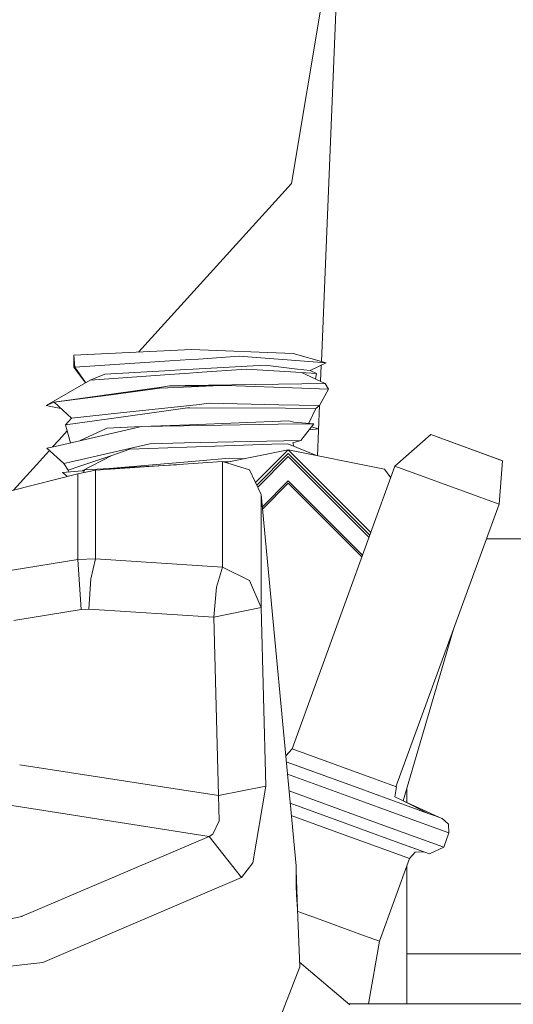
# Model space of a CAD drawing. Units: millimetres. Extents: x 453 to 11023, y -510 to 4475.
# Drawn here: x 2824 to 2850, y 1277 to 1329 of the extents above; entities that cross this region are included whole.
import ezdxf

# ---------------------------------------------------------------- set-up
doc = ezdxf.new("R2010")
doc.units = ezdxf.units.MM
doc.layers.add('1', color=7, linetype='Continuous', true_color=0xffffff)
doc.styles.add('blockfont', font='simplex.shx')
doc.dimstyles.get("Standard").update_dxf_attribs({"dimtxt": 0.18, "dimasz": 0.18, "dimexe": 0.18, "dimexo": 0.0625, "dimgap": 0.09, "dimtad": 0, "dimtih": 1, "dimtoh": 1, "dimdec": 4, "dimzin": 0, "dimdsep": 46, "dimtxsty": 'Standard', "dimcen": 0.09, "dimadec": 0, "dimazin": 0, "dimtfac": 1, "dimtdec": 4, "dimtofl": 0, "dimtmove": 0, "dimatfit": 3, "dimfxl": 1, "dimtolj": 1, "dimtzin": 0, "dimarcsym": 0})

# ---------------------------------------------------------------- blocks, each defined once
blk = doc.blocks.new('_U5')
at = {"layer": '1', "color": 18, "lineweight": 13}
for p, q in [((5325, 1348.4125), (5325, 66.677518)), ((1943.828911, 221.473965), (1943.828911, 66.677518)), ((1943.828911, 69.852518), (3499.129039, 69.852518)), ((5325, 69.852518), (3769.699872, 69.852518)), ((3531.081122, -5.147482), (3506.081122, -5.147482)), ((3506.081122, -5.147482), (3506.081122, -98.897482)), ((3762.747789, -5.147482), (3737.747789, -5.147482)), ((3762.747789, -98.897482), (3762.747789, -5.147482)), ((3506.081122, -98.897482), (3531.081122, -98.897482)), ((3737.747789, -98.897482), (3762.747789, -98.897482))]:
    blk.add_line(p, q, dxfattribs=at)
at = {"layer": '1', "color": 18, "lineweight": 70}
for points in [[(1943.828911, 69.852518), (1993.828861, 83.249977), (1993.82896, 56.455058)], [(5325, 69.852518), (5275.000049, 56.455058), (5274.999951, 83.249977)]]:
    blk.add_solid(points, dxfattribs=at)
at = {"layer": '1', "color": 18, "linetype": 'Continuous', "lineweight": 13, "char_height": 50, "attachment_point": 7, "line_spacing_factor": 0.903614, "style": 'blockfont'}
for s, insert in [('\\W1.3854;133.1', (3503.366539, 30.956684)), ('\\W1.2570;3381', (3530.606122, -90.918316))]:
    blk.add_mtext(s, dxfattribs=dict(at, insert=insert))
blk = doc.blocks.new('_U7')
at = {"layer": '1', "color": 18, "lineweight": 13}
for p, q in [((675.973743, 1119.16593), (675.973743, -473.322482)), ((10793.379928, 1011.112467), (10793.379928, -473.322482)), ((675.973743, -470.147482), (5653.870586, -470.147482)), ((10793.379928, -470.147482), (5815.483086, -470.147482))]:
    blk.add_line(p, q, dxfattribs=at)
at = {"layer": '1', "color": 18, "lineweight": 70}
for points in [[(675.973743, -470.147482), (725.973694, -456.750023), (725.973792, -483.544942)], [(10793.379928, -470.147482), (10743.379977, -483.544942), (10743.379879, -456.750023)]]:
    blk.add_solid(points, dxfattribs=at)
at = {"layer": '1', "color": 18, "linetype": 'Continuous', "lineweight": 13, "insert": (5658.108086, -509.043316), "char_height": 50, "attachment_point": 7, "line_spacing_factor": 0.903614, "style": 'blockfont'}
blk.add_mtext('\\W1.1836;OAL', dxfattribs=at)
blk = doc.blocks.new('_U10')
at = {"layer": '1', "color": 18, "lineweight": 13}
for p, q in [((675.973743, 1122.34093), (675.973743, 4087.89448)), ((675.973743, 4084.71948), (2750.045205, 4084.71948)), ((5325, 4084.71948), (3250.928538, 4084.71948)), ((2781.997288, 4009.71948), (2756.997288, 4009.71948)), ((2756.997288, 4009.71948), (2756.997288, 3915.96948)), ((3013.663955, 4009.71948), (2988.663955, 4009.71948)), ((3013.663955, 3915.96948), (3013.663955, 4009.71948)), ((2756.997288, 3915.96948), (2781.997288, 3915.96948)), ((2988.663955, 3915.96948), (3013.663955, 3915.96948))]:
    blk.add_line(p, q, dxfattribs=at)
at = {"layer": '1', "color": 18, "lineweight": 70}
for points in [[(675.973743, 4084.71948), (725.973694, 4098.11694), (725.973792, 4071.322021)], [(5325, 4084.71948), (5275.000049, 4071.322021), (5274.999951, 4098.11694)]]:
    blk.add_solid(points, dxfattribs=at)
at = {"layer": '1', "color": 18, "linetype": 'Continuous', "lineweight": 13, "char_height": 50, "attachment_point": 7, "line_spacing_factor": 0.903614, "style": 'blockfont'}
for s, insert in [('\\W1.2899;183.0', (2754.282705, 4045.823647)), ('\\W1.1047;BBC', (3093.553538, 4045.823647)), ('\\W1.1743;4649', (2781.522288, 3923.948647))]:
    blk.add_mtext(s, dxfattribs=dict(at, insert=insert))

msp = doc.modelspace()

# ---------------------------------------------------------------- linework, layer by layer
at = {"layer": '1', "color": 18, "linetype": 'Continuous', "lineweight": 13}
for p, q in [((2846.050352, 1366.826795), (2838.362545, 1320.651434)), ((2840.748399, 1330.278538), (2839.963487, 1311.122392)), ((2830.173156, 1311.622507), (2838.362545, 1320.651434)), ((2826.70483, 1311.448), (2833.000034, 1311.764739)), ((2833.000034, 1311.764739), (2838.451952, 1311.550282)), ((2826.70483, 1311.448), (2826.760143, 1310.804866)), ((2826.70483, 1311.448), (2826.70483, 1310.814522)), ((2826.760143, 1310.804866), (2831.851095, 1311.146997)), ((2831.851095, 1311.146997), (2832.956403, 1311.221264)), ((2832.956403, 1311.221264), (2833.379835, 1311.249755)), ((2835.55755, 1311.396025), (2833.379835, 1311.249755)), ((2835.55755, 1311.396025), (2839.531511, 1311.102293)), ((2838.451952, 1311.550282), (2840.212196, 1311.051987)), ((2840.212196, 1311.051987), (2839.35675, 1310.632966)), ((2839.531511, 1311.102293), (2840.212196, 1311.051987)), ((2826.70483, 1310.814522), (2827.324699, 1309.973099)), ((2826.760143, 1310.804866), (2827.330679, 1309.98411)), ((2828.366131, 1310.441278), (2831.574768, 1310.620569)), ((2832.663625, 1310.681365), (2831.574768, 1310.620569)), ((2832.663625, 1310.681365), (2833.096117, 1310.705565)), ((2832.895607, 1310.49528), (2833.307356, 1310.524844)), ((2833.096117, 1310.705565), (2836.944669, 1310.920499)), ((2835.929722, 1310.712598), (2833.307356, 1310.524844)), ((2838.896602, 1310.523055), (2835.929722, 1310.712598)), ((2838.521332, 1310.732506), (2836.944669, 1310.920499)), ((2838.692039, 1310.712241), (2838.521332, 1310.732506)), ((2838.692039, 1310.712241), (2839.35675, 1310.632966)), ((2840.170473, 1309.938215), (2838.896602, 1310.523055)), ((2839.148849, 1310.506843), (2838.896602, 1310.523055)), ((2839.709371, 1310.47108), (2839.148849, 1310.506843)), ((2839.709371, 1310.47108), (2839.35675, 1310.632966)), ((2839.955449, 1310.926225), (2839.919683, 1310.053354)), ((2825.213999, 1308.760546), (2827.570051, 1310.114048)), ((2827.330679, 1309.98411), (2827.326449, 1309.974104)), ((2827.570051, 1310.114048), (2828.366131, 1310.441278)), ((2827.570051, 1310.114048), (2831.834167, 1310.419343)), ((2832.895607, 1310.49528), (2831.834167, 1310.419343)), ((2839.709371, 1310.47108), (2839.654708, 1310.175005)), ((2825.637668, 1308.931492), (2831.523508, 1309.7625)), ((2831.299871, 1309.687637), (2828.694671, 1309.339665)), ((2831.299871, 1309.687637), (2833.004564, 1309.761189)), ((2831.523508, 1309.7625), (2831.831306, 1309.811495)), ((2831.831306, 1309.811495), (2833.000034, 1309.819125)), ((2831.831306, 1309.811495), (2832.29813, 1309.818529)), ((2832.29813, 1309.818529), (2832.655996, 1309.824012)), ((2832.655996, 1309.824012), (2840.170473, 1309.938215)), ((2832.655996, 1309.824012), (2834.898084, 1309.824966)), ((2833.000034, 1309.819125), (2834.168762, 1309.811495)), ((2833.004564, 1309.761189), (2834.168762, 1309.811495)), ((2834.168762, 1309.811495), (2834.898084, 1309.824966)), ((2838.91353, 1309.683703), (2834.898084, 1309.824966)), ((2838.91353, 1309.683703), (2840.344042, 1309.633397)), ((2840.344042, 1309.633397), (2839.853615, 1308.760189)), ((2840.170473, 1309.938215), (2840.344042, 1309.633397)), ((2825.637668, 1308.931492), (2825.213999, 1308.760546)), ((2825.637668, 1308.931492), (2828.694671, 1309.339665)), ((2825.637668, 1308.931492), (2826.567739, 1308.074616)), ((2825.213999, 1308.760546), (2825.462908, 1308.709763)), ((2825.462908, 1308.709763), (2825.996716, 1308.600701)), ((2833.280176, 1308.805011), (2829.366058, 1308.379076)), ((2829.615921, 1308.19001), (2832.793087, 1308.635615)), ((2832.92374, 1308.635138), (2832.793087, 1308.635615)), ((2832.92374, 1308.635138), (2838.03305, 1308.614276)), ((2833.280176, 1308.805011), (2833.965153, 1308.879517)), ((2837.678283, 1308.804296), (2833.965153, 1308.879517)), ((2839.853615, 1308.760189), (2837.678283, 1308.804296)), ((2838.03305, 1308.614276), (2839.660972, 1308.607601)), ((2839.283503, 1307.8066), (2839.660972, 1308.607601)), ((2839.660972, 1308.607601), (2839.853615, 1308.760189)), ((2839.867726, 1308.785314), (2839.756487, 1306.070472)), ((2829.615921, 1308.19001), (2826.248735, 1307.717703)), ((2826.248735, 1307.717703), (2826.567739, 1308.074616)), ((2829.366058, 1308.379076), (2826.567739, 1308.074616)), ((2838.212103, 1307.933472), (2832.904905, 1307.724498)), ((2838.212103, 1307.933472), (2838.482708, 1307.862781)), ((2839.566797, 1307.786725), (2838.482708, 1307.862781)), ((2825.91781, 1306.930922), (2826.341264, 1307.397787)), ((2826.52552, 1306.760729), (2826.248735, 1307.717703)), ((2827.041284, 1306.879182), (2828.35421, 1307.495497)), ((2828.256935, 1307.158373), (2830.31854, 1307.631753)), ((2828.35421, 1307.495497), (2828.47032, 1307.549976)), ((2828.47032, 1307.549976), (2830.31854, 1307.631753)), ((2832.904905, 1307.724498), (2830.31854, 1307.631753)), ((2832.584232, 1307.669781), (2830.31854, 1307.631753)), ((2837.63966, 1307.754539), (2832.584232, 1307.669781)), ((2837.63966, 1307.754539), (2839.566797, 1307.786725)), ((2839.566797, 1307.786725), (2838.862985, 1306.889676)), ((2839.310426, 1307.459965), (2839.80903, 1307.516955)), ((2839.80903, 1307.516955), (2839.432193, 1307.615164)), ((2825.562931, 1306.539654), (2825.91781, 1306.930922)), ((2825.692266, 1306.56936), (2828.256935, 1307.158373)), ((2837.048143, 1306.850813), (2832.626671, 1306.756042)), ((2837.048143, 1306.850813), (2838.862985, 1306.889676)), ((2838.862985, 1306.889676), (2838.431925, 1306.761883)), ((2843.901724, 1305.504106), (2845.822424, 1307.199381)), ((2845.822424, 1307.199381), (2849.638075, 1305.810593)), ((2849.674314, 1305.797361), (2845.822424, 1307.199381)), ((2823.463301, 1304.224731), (2825.392178, 1306.351392)), ((2825.692266, 1306.56936), (2825.260967, 1306.470297)), ((2825.260967, 1306.470297), (2826.166004, 1305.650137)), ((2828.742594, 1306.089304), (2829.702705, 1306.41403)), ((2830.775589, 1306.716345), (2828.819126, 1306.263827)), ((2829.702705, 1306.41403), (2832.755893, 1306.523226)), ((2830.775589, 1306.716345), (2832.626671, 1306.756042)), ((2837.312788, 1306.686305), (2832.755893, 1306.523226)), ((2838.190645, 1306.38697), (2834.828115, 1305.707315)), ((2838.190645, 1306.38697), (2836.440144, 1304.636469)), ((2837.312788, 1306.686305), (2838.166565, 1306.716822)), ((2839.709509, 1306.079968), (2838.166565, 1306.716822)), ((2838.190645, 1306.38697), (2843.348831, 1305.344366)), ((2841.361135, 1303.21648), (2838.190645, 1306.38697)), ((2838.491585, 1306.582669), (2838.431925, 1306.761883)), ((2826.493591, 1305.725835), (2828.819126, 1306.263827)), ((2828.742594, 1306.089304), (2827.029079, 1305.509828)), ((2827.142566, 1305.258535), (2828.742594, 1306.089304)), ((2834.668964, 1305.754684), (2827.853531, 1305.305265)), ((2828.614574, 1305.385476), (2833.423942, 1305.800222)), ((2835.026592, 1305.938505), (2833.423942, 1305.800222)), ((2834.668964, 1305.754684), (2834.668964, 1300.099753)), ((2834.668964, 1305.754684), (2836.111635, 1305.325292)), ((2834.727052, 1305.737395), (2835.07645, 1305.75751)), ((2835.076419, 1305.757503), (2834.727063, 1305.737392)), ((2835.822752, 1305.908357), (2835.026592, 1305.938505)), ((2836.506286, 1304.497784), (2838.190645, 1306.182168)), ((2838.190645, 1306.026958), (2836.556405, 1304.392693)), ((2842.558704, 1301.814175), (2838.190645, 1306.182168)), ((2842.517287, 1301.700382), (2838.190645, 1306.026958)), ((2849.488586, 1303.470634), (2849.674314, 1305.797361)), ((2849.674314, 1305.797361), (2849.638075, 1305.810593)), ((2827.142566, 1305.258535), (2826.088279, 1305.167578)), ((2826.166004, 1305.650137), (2826.493591, 1305.725835)), ((2826.393217, 1305.294774), (2826.166004, 1305.650137)), ((2827.029079, 1305.509828), (2826.393217, 1305.294774)), ((2826.451361, 1305.198902), (2826.393217, 1305.294774)), ((2826.915354, 1305.109762), (2827.853531, 1305.305265)), ((2827.142566, 1305.258535), (2827.274734, 1305.269933)), ((2827.217831, 1305.172794), (2827.298015, 1305.309676)), ((2832.203574, 1305.592113), (2827.298015, 1305.309676)), ((2827.853531, 1305.305265), (2827.853531, 1300.549172)), ((2836.111635, 1305.325292), (2836.724848, 1304.039501)), ((2838.395208, 1290.375017), (2843.901724, 1305.504106)), ((2843.678461, 1304.890693), (2843.348831, 1305.344366)), ((2848.307937, 1303.900383), (2843.901724, 1305.504106)), ((2826.915354, 1305.109762), (2823.392242, 1304.206513)), ((2826.088279, 1305.167578), (2826.364064, 1304.968423)), ((2826.915354, 1305.109762), (2826.915354, 1301.106237)), ((2836.806687, 1303.334772), (2838.190645, 1304.718755)), ((2838.190645, 1304.718755), (2842.168201, 1300.741272)), ((2836.817298, 1303.221312), (2838.190645, 1304.594658)), ((2838.190645, 1304.594658), (2842.135067, 1300.650236)), ((2836.744636, 1303.998254), (2836.724848, 1304.039501)), ((2836.744636, 1303.998254), (2836.744636, 1297.940157)), ((2836.744636, 1303.998254), (2838.603586, 1284.121297)), ((2849.488586, 1303.470634), (2848.307937, 1303.900383)), ((2842.613345, 1301.9643), (2841.361135, 1303.21648)), ((2847.042314, 1296.785658), (2849.488586, 1303.470634)), ((2848.813216, 1301.625036), (2983.645767, 1301.625036)), ((2826.915354, 1300.511502), (2826.915354, 1301.106237)), ((2826.915354, 1300.511502), (2823.392242, 1299.940728)), ((2827.853531, 1300.549172), (2826.915354, 1300.511502)), ((2827.088922, 1297.835134), (2826.915354, 1300.511502)), ((2827.853531, 1300.549172), (2827.607244, 1299.473785)), ((2827.853531, 1300.549172), (2834.668964, 1300.099753)), ((2834.668964, 1300.099753), (2834.347576, 1299.029253)), ((2834.668964, 1300.099753), (2836.111635, 1299.390219)), ((2827.499241, 1297.863148), (2827.607244, 1299.473785)), ((2834.347576, 1299.029253), (2834.206432, 1297.420882)), ((2836.111635, 1299.390219), (2836.724848, 1297.985338)), ((2827.499241, 1297.863148), (2827.088922, 1297.835134)), ((2834.206432, 1297.420882), (2827.499241, 1297.863148)), ((2836.744636, 1297.940157), (2834.206432, 1297.420882)), ((2836.744636, 1297.940157), (2836.724848, 1297.985338)), ((2836.982578, 1288.384698), (2836.744636, 1297.940157)), ((2827.088922, 1297.835134), (2823.478311, 1297.241352)), ((2834.446043, 1287.87341), (2834.206432, 1297.420882)), ((2843.955845, 1288.351201), (2847.042263, 1296.785519)), ((2847.042314, 1296.785658), (2844.340131, 1287.589697)), ((2838.395208, 1290.375017), (2838.053596, 1290.002101)), ((2842.801422, 1288.771294), (2838.395208, 1290.375017)), ((2834.446043, 1287.87341), (2823.798313, 1289.518763)), ((2838.082718, 1289.690717), (2840.246715, 1288.90305)), ((2838.082722, 1289.690671), (2838.970428, 1289.367596)), ((2841.88351, 1288.307332), (2838.082725, 1289.690645)), ((2838.144541, 1289.029667), (2841.682762, 1287.741803)), ((2838.97043, 1289.367601), (2838.970417, 1289.367565)), ((2836.982578, 1288.384698), (2834.446043, 1287.87341)), ((2836.982578, 1288.384698), (2836.286873, 1284.277819)), ((2843.982071, 1288.341545), (2842.801422, 1288.771294)), ((2834.492058, 1286.51645), (2834.446043, 1287.87341)), ((2838.229033, 1288.126237), (2841.402382, 1286.971234)), ((2841.88351, 1288.307332), (2843.638986, 1287.66837)), ((2843.982071, 1288.341545), (2843.9053, 1287.805103)), ((2843.982071, 1288.341545), (2843.955845, 1288.351201)), ((2844.540685, 1287.506822), (2844.540685, 1288.272215)), ((2823.837498, 1287.271425), (2823.254198, 1287.362479)), ((2838.290849, 1287.465258), (2841.192573, 1286.409162)), ((2841.189951, 1286.409996), (2838.290857, 1287.465178)), ((2844.123731, 1286.85334), (2841.682762, 1287.741803)), ((2844.081395, 1287.507337), (2843.638986, 1287.66837)), ((2844.34011, 1287.589708), (2843.9053, 1287.805103)), ((2845.684379, 1286.923788), (2844.082922, 1287.506722)), ((2845.683816, 1286.924067), (2844.340131, 1287.589697)), ((2846.257538, 1286.715291), (2844.342612, 1287.598141)), ((2833.954662, 1285.692118), (2823.837542, 1287.271418)), ((2838.352674, 1286.804193), (2840.980142, 1285.847925)), ((2843.892105, 1286.065083), (2841.402382, 1286.971234)), ((2846.799225, 1285.879515), (2844.123754, 1286.853332)), ((2846.105427, 1286.770605), (2845.683816, 1286.924067)), ((2845.684379, 1286.923788), (2845.68383, 1286.924061)), ((2845.684379, 1286.923788), (2846.116394, 1286.766551)), ((2834.492058, 1286.51645), (2834.145874, 1285.812996)), ((2841.189951, 1286.409996), (2843.722593, 1285.48821)), ((2841.192573, 1286.409162), (2843.722613, 1285.488275)), ((2846.105427, 1286.770605), (2846.116394, 1286.766551)), ((2846.440643, 1286.648534), (2846.105427, 1286.770605)), ((2846.257538, 1286.715291), (2846.116394, 1286.766551)), ((2846.440643, 1286.648534), (2846.147487, 1286.755259)), ((2846.440643, 1286.648534), (2846.779197, 1286.338352)), ((2846.799225, 1285.879515), (2846.779197, 1286.338352)), ((2834.145874, 1285.812996), (2833.954662, 1285.692118)), ((2840.980142, 1285.847925), (2843.553118, 1284.91146)), ((2846.518844, 1285.109065), (2843.892129, 1286.065075)), ((2846.518844, 1285.109065), (2846.799225, 1285.879515)), ((2833.954662, 1285.692118), (2823.939772, 1281.41495)), ((2835.689157, 1283.48913), (2833.954662, 1285.692118)), ((2843.722637, 1285.488266), (2843.722618, 1285.488201)), ((2843.722618, 1285.488201), (2845.447868, 1284.860276)), ((2843.722637, 1285.488266), (2845.749944, 1284.750365)), ((2843.553143, 1284.911451), (2844.678968, 1284.501694)), ((2844.678968, 1284.501694), (2844.989151, 1284.840249)), ((2845.447868, 1284.860276), (2844.989151, 1284.840249)), ((2845.447868, 1284.860276), (2845.749944, 1284.750365)), ((2845.749944, 1284.750365), (2846.518844, 1285.109065)), ((2836.286873, 1284.277819), (2835.689157, 1283.48913)), ((2843.068928, 1280.077837), (2844.678968, 1284.501694)), ((2838.603586, 1283.028267), (2838.603586, 1284.121297)), ((2838.623375, 1283.366941), (2838.603586, 1283.898257)), ((2844.540685, 1276.733421), (2844.540685, 1284.121739)), ((2833.468765, 1282.540821), (2835.689157, 1283.48913)), ((2838.623375, 1283.366941), (2838.603586, 1283.366941)), ((2838.689655, 1281.796359), (2838.623375, 1283.366941)), ((2838.603586, 1283.028267), (2838.620991, 1282.562874)), ((2838.620991, 1282.562874), (2838.689655, 1281.796359)), ((2825.033277, 1278.938197), (2833.468765, 1282.540821)), ((2838.80505, 1278.70097), (2838.689655, 1281.796359)), ((2839.339584, 1281.435274), (2838.694361, 1281.670118)), ((2823.911995, 1281.403087), (2819.692224, 1280.511402)), ((2823.939763, 1281.414947), (2823.911995, 1281.403087)), ((2839.339584, 1281.435274), (2839.354843, 1281.429671)), ((2842.223238, 1280.385647), (2839.354843, 1281.429671)), ((2843.068928, 1280.077837), (2842.223258, 1280.38564)), ((2842.479177, 1276.733421), (2843.068928, 1280.077837)), ((2844.540685, 1279.400013), (2860.53825, 1279.400013)), ((2825.033277, 1278.938197), (2812.669494, 1277.568306)), ((2838.795799, 1278.94912), (2841.48702, 1276.669286)), ((2838.80505, 1278.70097), (2837.672085, 1275.757454)), ((2841.411313, 1276.733421), (2851.412624, 1276.733421))]:
    msp.add_line(p, q, dxfattribs=at)

# ---------------------------------------------------------------- dimensions: what is measured, and where the dimension line sits
for base, p1, p2, text, override, picture, middle in [((5325, 4084.71948), (675.973743, 1120.75343), (5325, 4290), '<>\\P[\\C18;\\H50.00;\\Fsimplex.shx;4649\\Fsimplex.shx;\\H50.00;\\C18; ]\\C18;\\H50.00;\\Fsimplex.shx;BBC\\Fsimplex.shx;\\H50.00;\\C18;', {"dimtxt": 50, "dimasz": 50, "dimexe": 3.175, "dimexo": 1.5875, "dimgap": 1.5875, "dimtih": 1, "dimtoh": 1, "dimdec": 1, "dimlfac": 0.03937, "dimdsep": 46, "dimlunit": 2, "dimtxsty": 'blockfont', "dimsah": 1, "dimse1": 0, "dimse2": 0, "dimsd1": 0, "dimsd2": 0, "dimclrd": 18, "dimclre": 18, "dimclrt": 18, "dimtol": 0, "dimtm": -0.1, "dimtfac": 1, "dimtdec": 2, "dimtofl": 1, "dimtmove": 0, "dimlwd": 13, "dimlwe": 13}, '_U10', (3000.486872, 4084.71948)), ((5325, 69.852518), (1943.828911, 223.061465), (5325, 1350), '<>\\P[\\C18;\\H50.00;\\Fsimplex.shx;3381\\Fsimplex.shx;\\H50.00;\\C18; ]', {"dimtxt": 50, "dimasz": 50, "dimexe": 3.175, "dimexo": 1.5875, "dimgap": 1.5875, "dimtih": 1, "dimtoh": 1, "dimdec": 1, "dimlfac": 0.03937, "dimdsep": 46, "dimlunit": 2, "dimtxsty": 'blockfont', "dimsah": 1, "dimse1": 0, "dimse2": 0, "dimsd1": 0, "dimsd2": 0, "dimclrd": 18, "dimclre": 18, "dimclrt": 18, "dimtol": 0, "dimtm": -0.1, "dimtfac": 1, "dimtdec": 2, "dimtofl": 1, "dimtmove": 0, "dimlwd": 13, "dimlwe": 13}, '_U5', (3634.414455, 69.852518)), ((675.973743, -470.147482), (10793.379928, 1279.399967), (675.973743, 1120.75343), '\\C18;OAL', {"dimtxt": 50, "dimasz": 50, "dimexe": 3.175, "dimexo": 1.5875, "dimgap": 1.5875, "dimtih": 1, "dimtoh": 1, "dimdec": 1, "dimlfac": 0.03937, "dimdsep": 46, "dimlunit": 2, "dimpost": '', "dimtxsty": 'blockfont', "dimsah": 1, "dimse1": 0, "dimse2": 0, "dimsd1": 0, "dimsd2": 0, "dimclrd": 18, "dimclre": 18, "dimclrt": 18, "dimtol": 0, "dimtm": -0.1, "dimtfac": 1, "dimtdec": 2, "dimtofl": 1, "dimtmove": 0, "dimlwd": 13, "dimlwe": 13}, '_U7', (5734.676836, -470.147482))]:
    dim = msp.add_linear_dim(base=base, p1=p1, p2=p2, text=text, dimstyle='Standard', override=override, dxfattribs=at)
    dim.commit()
    dim.dimension.update_dxf_attribs({"geometry": picture, "text_midpoint": middle, "dimtype": 160})

doc.saveas('drawing.dxf')
